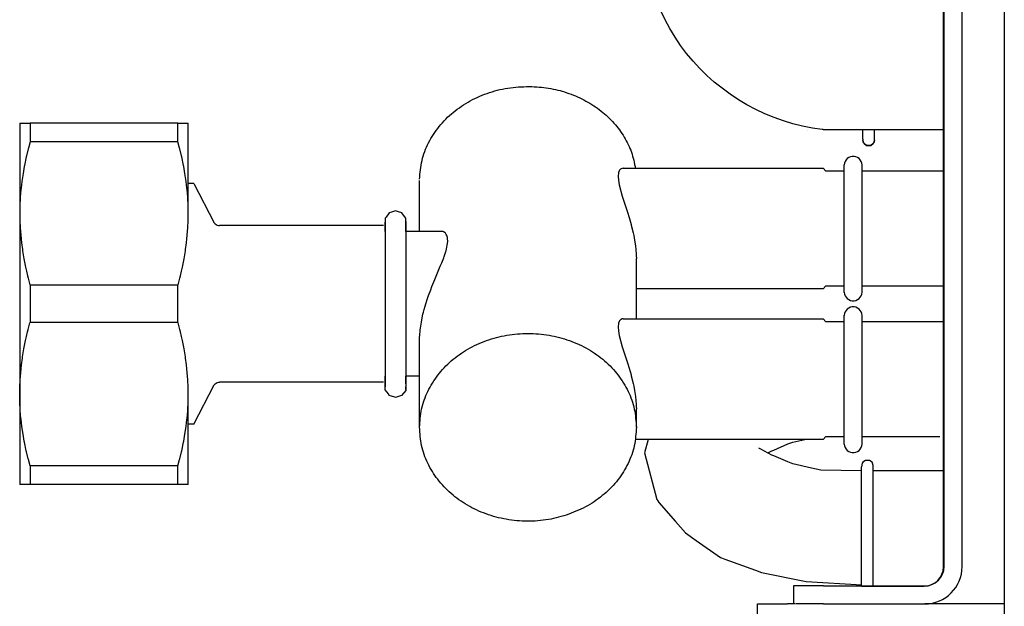
# Model space of a CAD drawing. Units: millimetres. Extents: x -8074 to 845, y 10003 to 15943.
# Drawn here: x -923 to -841, y 12508 to 12557 of the extents above; entities that cross this region are included whole.
import ezdxf

# ---------------------------------------------------------------- set-up
doc = ezdxf.new("R2010")
doc.units = ezdxf.units.MM
doc.layers.add('1', color=7, linetype='Continuous')

msp = doc.modelspace()

# ---------------------------------------------------------------- linework, layer by layer
at = {"color": 1, "linetype": 'Continuous'}
for p, q in [((-846.387, 12511.371), (-846.387, 12611.092)), ((-841.392, 12604.999), (-841.392, 12442.543)), ((-846.434, 12519.301), (-846.434, 12559.65)), ((-869.528, 12556.705), (-869.888, 12557.45)), ((-869.132, 12555.979), (-869.528, 12556.705)), ((-868.701, 12555.273), (-869.132, 12555.979)), ((-868.237, 12554.589), (-868.701, 12555.273)), ((-867.739, 12553.928), (-868.237, 12554.589)), ((-867.21, 12553.292), (-867.739, 12553.928)), ((-866.651, 12552.683), (-867.21, 12553.292)), ((-866.062, 12552.102), (-866.651, 12552.683)), ((-865.446, 12551.55), (-866.062, 12552.102)), ((-864.804, 12551.029), (-865.446, 12551.55)), ((-864.137, 12550.539), (-864.804, 12551.029)), ((-863.448, 12550.083), (-864.137, 12550.539)), ((-862.737, 12549.661), (-863.448, 12550.083)), ((-862.006, 12549.274), (-862.737, 12549.661)), ((-861.257, 12548.923), (-862.006, 12549.274)), ((-860.492, 12548.608), (-861.257, 12548.923)), ((-923.053, 12548.141), (-922.188, 12548.141)), ((-923.053, 12548.141), (-923.053, 12540.649)), ((-909.933, 12548.141), (-922.188, 12548.141)), ((-909.933, 12548.141), (-909.068, 12548.141)), ((-909.068, 12540.649), (-909.068, 12548.141)), ((-859.712, 12548.332), (-860.492, 12548.608)), ((-858.92, 12548.094), (-859.712, 12548.332)), ((-858.118, 12547.894), (-858.92, 12548.094)), ((-857.306, 12547.734), (-858.118, 12547.894)), ((-857.729, 12547.517), (-857.729, 12547.517)), ((-856.488, 12547.614), (-857.306, 12547.734)), ((-856.423, 12547.607), (-856.488, 12547.614)), ((-856.423, 12547.607), (-853.128, 12547.607)), ((-853.128, 12547.607), (-852.164, 12547.607)), ((-852.164, 12547.607), (-846.434, 12547.607)), ((-853.073, 12546.508), (-853.117, 12546.708)), ((-853.117, 12546.708), (-853.073, 12546.508)), ((-853.018, 12546.446), (-853.073, 12546.508)), ((-853.073, 12546.508), (-853.018, 12546.446)), ((-852.812, 12546.292), (-853.018, 12546.446)), ((-853.018, 12546.446), (-852.812, 12546.292)), ((-852.47, 12546.292), (-852.264, 12546.446)), ((-852.264, 12546.446), (-852.47, 12546.292)), ((-852.264, 12546.446), (-852.208, 12546.508)), ((-852.208, 12546.508), (-852.264, 12546.446)), ((-852.208, 12546.508), (-852.164, 12546.708)), ((-852.164, 12546.708), (-852.208, 12546.508)), ((-852.164, 12546.708), (-852.164, 12546.843)), ((-852.47, 12546.292), (-852.812, 12546.292)), ((-852.812, 12546.292), (-852.47, 12546.292)), ((-854.651, 12544.829), (-854.674, 12544.679)), ((-854.598, 12544.971), (-854.651, 12544.829)), ((-854.518, 12545.099), (-854.598, 12544.971)), ((-854.414, 12545.209), (-854.518, 12545.099)), ((-854.289, 12545.296), (-854.414, 12545.209)), ((-854.15, 12545.355), (-854.289, 12545.296)), ((-854.001, 12545.386), (-854.15, 12545.355)), ((-853.85, 12545.386), (-854.001, 12545.386)), ((-853.701, 12545.355), (-853.85, 12545.386)), ((-853.562, 12545.296), (-853.701, 12545.355)), ((-853.438, 12545.209), (-853.562, 12545.296)), ((-853.333, 12545.099), (-853.438, 12545.209)), ((-853.253, 12544.971), (-853.333, 12545.099)), ((-853.2, 12544.829), (-853.253, 12544.971)), ((-853.178, 12544.682), (-853.2, 12544.829)), ((-873.016, 12544.395), (-856.423, 12544.395)), ((-856.423, 12544.395), (-856.183, 12544.155)), ((-854.672, 12544.155), (-856.183, 12544.155)), ((-846.434, 12544.155), (-853.179, 12544.155)), ((-908.609, 12543.146), (-909.068, 12543.146)), ((-908.609, 12543.146), (-906.91, 12539.883)), ((-889.888, 12539.15), (-889.888, 12543.396)), ((-892.403, 12540.695), (-892.661, 12540.354)), ((-892.214, 12540.758), (-892.403, 12540.695)), ((-891.874, 12540.864), (-892.214, 12540.758)), ((-891.631, 12540.783), (-891.874, 12540.864)), ((-891.346, 12540.695), (-891.631, 12540.783)), ((-891.136, 12540.395), (-891.346, 12540.695)), ((-923.053, 12540.649), (-923.053, 12525.665)), ((-906.91, 12539.883), (-906.848, 12539.803)), ((-892.661, 12540.354), (-892.73, 12540.25)), ((-892.73, 12540.25), (-892.73, 12540.026)), ((-892.73, 12539.941), (-892.73, 12539.7)), ((-892.73, 12539.7), (-892.73, 12539.941)), ((-891.019, 12540.25), (-891.136, 12540.395)), ((-891.019, 12539.887), (-891.019, 12540.25)), ((-891.019, 12539.7), (-891.019, 12539.998)), ((-891.019, 12539.7), (-891.019, 12539.887)), ((-906.848, 12539.803), (-906.771, 12539.738)), ((-906.771, 12539.738), (-906.683, 12539.689)), ((-906.683, 12539.689), (-906.573, 12539.657)), ((-906.573, 12539.657), (-906.486, 12539.65)), ((-892.885, 12539.65), (-906.486, 12539.65)), ((-892.73, 12539.629), (-892.73, 12539.7)), ((-892.73, 12539.282), (-892.73, 12539.629)), ((-892.73, 12539.15), (-892.73, 12539.282)), ((-891.019, 12539.282), (-891.019, 12539.7)), ((-891.019, 12539.15), (-891.019, 12539.282)), ((-887.949, 12539.15), (-891.019, 12539.15)), ((-856.423, 12534.405), (-871.907, 12534.405)), ((-856.423, 12534.405), (-856.183, 12534.645)), ((-856.183, 12534.645), (-854.672, 12534.645)), ((-853.179, 12534.645), (-846.434, 12534.645)), ((-852.459, 12534.645), (-849.43, 12534.645)), ((-854.674, 12534.121), (-854.651, 12533.971)), ((-854.651, 12533.971), (-854.598, 12533.829)), ((-854.598, 12533.829), (-854.518, 12533.701)), ((-854.518, 12533.701), (-854.414, 12533.591)), ((-854.414, 12533.591), (-854.289, 12533.504)), ((-854.289, 12533.504), (-854.15, 12533.445)), ((-854.15, 12533.445), (-854.001, 12533.414)), ((-854.001, 12533.414), (-853.85, 12533.414)), ((-853.85, 12533.414), (-853.701, 12533.445)), ((-853.701, 12533.445), (-853.562, 12533.504)), ((-853.562, 12533.504), (-853.438, 12533.591)), ((-853.438, 12533.591), (-853.333, 12533.701)), ((-853.333, 12533.701), (-853.253, 12533.829)), ((-853.253, 12533.829), (-853.2, 12533.971)), ((-853.2, 12533.971), (-853.178, 12534.119)), ((-854.518, 12532.612), (-854.598, 12532.484)), ((-854.414, 12532.722), (-854.518, 12532.612)), ((-854.289, 12532.809), (-854.414, 12532.722)), ((-854.15, 12532.869), (-854.289, 12532.809)), ((-854.001, 12532.899), (-854.15, 12532.869)), ((-853.85, 12532.899), (-854.001, 12532.899)), ((-853.701, 12532.869), (-853.85, 12532.899)), ((-853.562, 12532.809), (-853.701, 12532.869)), ((-853.438, 12532.722), (-853.562, 12532.809)), ((-853.333, 12532.612), (-853.438, 12532.722)), ((-853.253, 12532.484), (-853.333, 12532.612)), ((-873.016, 12531.908), (-856.423, 12531.908)), ((-856.423, 12531.908), (-856.183, 12531.668)), ((-854.651, 12532.342), (-854.674, 12532.192)), ((-854.651, 12532.342), (-854.674, 12532.192)), ((-854.598, 12532.484), (-854.651, 12532.342)), ((-854.598, 12532.484), (-854.651, 12532.342)), ((-853.2, 12532.342), (-853.253, 12532.484)), ((-853.178, 12532.195), (-853.2, 12532.342)), ((-854.672, 12531.668), (-856.183, 12531.668)), ((-846.434, 12531.668), (-853.179, 12531.668)), ((-889.888, 12522.917), (-889.888, 12530.136)), ((-922.971, 12527.455), (-922.94, 12527.765)), ((-892.73, 12526.694), (-892.73, 12527.163)), ((-889.888, 12527.163), (-891.019, 12527.163)), ((-891.019, 12526.896), (-891.019, 12527.163)), ((-891.019, 12526.567), (-891.019, 12526.896)), ((-908.609, 12523.167), (-906.91, 12526.43)), ((-906.91, 12526.43), (-906.848, 12526.51)), ((-906.848, 12526.51), (-906.771, 12526.576)), ((-906.771, 12526.576), (-906.683, 12526.625)), ((-906.683, 12526.625), (-906.568, 12526.656)), ((-906.568, 12526.656), (-906.486, 12526.663)), ((-892.885, 12526.663), (-906.486, 12526.663)), ((-892.73, 12526.567), (-892.73, 12526.694)), ((-892.73, 12526.267), (-892.73, 12526.567)), ((-892.73, 12526.517), (-892.73, 12526.567)), ((-892.73, 12526.013), (-892.73, 12526.517)), ((-892.472, 12525.69), (-892.73, 12526.013)), ((-891.019, 12526.267), (-891.032, 12525.982)), ((-891.019, 12526.567), (-891.019, 12526.517)), ((-891.019, 12526.517), (-891.019, 12526.567)), ((-891.019, 12526.06), (-891.019, 12526.267)), ((-923.053, 12525.665), (-923.053, 12518.172)), ((-909.068, 12518.172), (-909.068, 12525.665)), ((-892.403, 12525.565), (-892.472, 12525.69)), ((-891.934, 12525.418), (-892.403, 12525.565)), ((-891.874, 12525.394), (-891.934, 12525.418)), ((-891.387, 12525.548), (-891.874, 12525.394)), ((-891.032, 12525.982), (-891.387, 12525.548)), ((-908.609, 12523.167), (-909.068, 12523.167)), ((-870.925, 12521.918), (-871.989, 12521.918)), ((-870.925, 12521.918), (-871.223, 12520.789)), ((-857.933, 12521.918), (-870.925, 12521.918)), ((-858.926, 12521.699), (-857.933, 12521.918)), ((-856.423, 12521.918), (-857.933, 12521.918)), ((-856.423, 12521.918), (-856.183, 12522.158)), ((-856.183, 12522.158), (-854.672, 12522.158)), ((-853.179, 12522.158), (-846.753, 12522.158)), ((-861.578, 12521.11), (-861.758, 12521.175)), ((-860.663, 12520.611), (-861.578, 12521.11)), ((-860.505, 12521.016), (-859.337, 12521.535)), ((-859.337, 12521.535), (-858.926, 12521.699)), ((-854.674, 12521.529), (-854.651, 12521.38)), ((-854.674, 12521.529), (-854.651, 12521.38)), ((-854.651, 12521.38), (-854.598, 12521.238)), ((-854.651, 12521.38), (-854.598, 12521.238)), ((-854.598, 12521.238), (-854.518, 12521.109)), ((-854.518, 12521.109), (-854.414, 12520.999)), ((-853.438, 12520.999), (-853.333, 12521.109)), ((-853.333, 12521.109), (-853.253, 12521.238)), ((-853.253, 12521.238), (-853.2, 12521.38)), ((-853.2, 12521.38), (-853.178, 12521.527)), ((-871.223, 12520.789), (-870.209, 12516.94)), ((-861, 12520.789), (-860.663, 12520.968)), ((-860.663, 12520.968), (-860.505, 12521.016)), ((-860.505, 12520.562), (-860.663, 12520.611)), ((-859.337, 12520.043), (-860.505, 12520.562)), ((-854.414, 12520.999), (-854.289, 12520.913)), ((-854.289, 12520.913), (-854.15, 12520.853)), ((-854.15, 12520.853), (-854.001, 12520.822)), ((-854.001, 12520.822), (-853.85, 12520.822)), ((-853.85, 12520.822), (-853.701, 12520.853)), ((-853.701, 12520.853), (-853.562, 12520.913)), ((-853.562, 12520.913), (-853.438, 12520.999)), ((-858.926, 12519.88), (-859.337, 12520.043)), ((-857.387, 12519.539), (-858.926, 12519.88)), ((-856.595, 12519.372), (-857.387, 12519.539)), ((-853.175, 12519.956), (-853.229, 12519.64)), ((-853.12, 12520.018), (-853.175, 12519.956)), ((-852.913, 12520.172), (-853.12, 12520.018)), ((-852.572, 12520.172), (-852.913, 12520.172)), ((-852.365, 12520.018), (-852.572, 12520.172)), ((-852.31, 12519.956), (-852.365, 12520.018)), ((-852.266, 12519.755), (-852.31, 12519.956)), ((-849.246, 12519.301), (-852.274, 12519.301)), ((-846.434, 12519.301), (-849.246, 12519.301)), ((-846.434, 12511.35), (-846.434, 12519.301)), ((-922.188, 12518.172), (-923.053, 12518.172)), ((-909.933, 12518.172), (-922.188, 12518.172)), ((-909.068, 12518.172), (-909.933, 12518.172)), ((-870.209, 12516.94), (-870.138, 12516.82)), ((-870.138, 12516.82), (-870.047, 12516.671)), ((-870.047, 12516.671), (-868.669, 12515.12)), ((-868.669, 12515.12), (-867.832, 12514.16)), ((-867.832, 12514.16), (-866.958, 12513.539)), ((-866.958, 12513.539), (-864.932, 12512.132)), ((-864.932, 12512.132), (-864.858, 12512.099)), ((-864.858, 12512.099), (-864.567, 12511.976)), ((-864.567, 12511.976), (-862.039, 12511.077)), ((-862.039, 12511.077), (-861.523, 12510.885)), ((-861.523, 12510.885), (-857.831, 12510.145)), ((-858.873, 12509.773), (-858.873, 12508.274)), ((-856.376, 12509.773), (-858.873, 12509.773)), ((-857.831, 12510.145), (-853.222, 12509.845)), ((-856.376, 12509.773), (-847.985, 12509.773)), ((-853.229, 12509.751), (-852.266, 12509.751)), ((-852.266, 12509.751), (-848.032, 12509.751)), ((-861.87, 12507.025), (-861.87, 12508.274)), ((-861.87, 12508.274), (-859.373, 12508.274)), ((-858.725, 12508.274), (-859.373, 12508.274)), ((-856.376, 12508.274), (-858.683, 12508.274)), ((-856.376, 12508.274), (-847.985, 12508.274)), ((-844.389, 12508.274), (-847.985, 12508.274)), ((-841.392, 12508.274), (-844.389, 12508.274))]:
    msp.add_line(p, q, dxfattribs=at)
at = {"color": 6, "linetype": 'Continuous'}
for p, q in [((-844.888, 12511.371), (-844.888, 12611.092)), ((-922.188, 12548.141), (-922.188, 12546.595)), ((-909.933, 12546.595), (-909.933, 12548.141)), ((-853.128, 12546.824), (-853.128, 12547.607)), ((-852.164, 12546.843), (-852.164, 12547.607)), ((-922.188, 12546.595), (-922.332, 12546.055)), ((-909.933, 12546.595), (-922.188, 12546.595)), ((-909.788, 12546.055), (-909.933, 12546.595)), ((-922.344, 12546.01), (-922.486, 12545.423)), ((-922.332, 12546.055), (-922.344, 12546.01)), ((-909.777, 12546.011), (-909.788, 12546.055)), ((-909.634, 12545.423), (-909.777, 12546.011)), ((-922.506, 12545.334), (-922.654, 12544.637)), ((-922.486, 12545.423), (-922.506, 12545.334)), ((-909.614, 12545.334), (-909.634, 12545.423)), ((-909.467, 12544.637), (-909.614, 12545.334)), ((-922.775, 12543.962), (-922.825, 12543.647)), ((-922.673, 12544.537), (-922.775, 12543.962)), ((-922.654, 12544.637), (-922.673, 12544.537)), ((-909.447, 12544.535), (-909.467, 12544.637)), ((-909.345, 12543.962), (-909.447, 12544.535)), ((-909.295, 12543.643), (-909.345, 12543.962)), ((-873.399, 12543.99), (-873.421, 12543.777)), ((-873.386, 12544.044), (-873.399, 12543.99)), ((-873.331, 12544.191), (-873.386, 12544.044)), ((-873.302, 12544.238), (-873.331, 12544.191)), ((-873.221, 12544.325), (-873.302, 12544.238)), ((-873.175, 12544.355), (-873.221, 12544.325)), ((-873.074, 12544.39), (-873.175, 12544.355)), ((-873.016, 12544.395), (-873.074, 12544.39)), ((-854.672, 12534.109), (-854.672, 12544.692)), ((-853.179, 12534.11), (-853.179, 12544.69)), ((-922.874, 12543.301), (-922.94, 12542.752)), ((-922.825, 12543.647), (-922.874, 12543.301)), ((-909.247, 12543.301), (-909.295, 12543.643)), ((-909.18, 12542.747), (-909.247, 12543.301)), ((-873.421, 12543.777), (-873.422, 12543.727)), ((-873.422, 12543.727), (-873.399, 12543.403)), ((-873.399, 12543.403), (-873.331, 12543.022)), ((-922.95, 12542.652), (-923.005, 12542.014)), ((-922.94, 12542.752), (-922.95, 12542.652)), ((-909.17, 12542.651), (-909.18, 12542.747)), ((-909.115, 12542.014), (-909.17, 12542.651)), ((-873.331, 12543.022), (-873.075, 12542.087)), ((-923.016, 12541.852), (-923.039, 12541.382)), ((-923.005, 12542.014), (-923.016, 12541.852)), ((-909.105, 12541.849), (-909.115, 12542.014)), ((-909.081, 12541.382), (-909.105, 12541.849)), ((-873.075, 12542.087), (-873.023, 12541.92)), ((-873.023, 12541.92), (-872.65, 12540.759)), ((-923.044, 12541.25), (-923.053, 12540.753)), ((-923.053, 12540.753), (-923.053, 12540.649)), ((-923.039, 12541.382), (-923.044, 12541.25)), ((-909.077, 12541.249), (-909.081, 12541.382)), ((-909.068, 12540.753), (-909.077, 12541.249)), ((-909.068, 12540.649), (-909.068, 12540.753)), ((-872.65, 12540.759), (-872.513, 12540.312)), ((-923.053, 12540.649), (-923.046, 12540.126)), ((-923.046, 12540.126), (-923.044, 12540.047)), ((-923.044, 12540.047), (-923.019, 12539.496)), ((-909.102, 12539.496), (-909.077, 12540.048)), ((-909.077, 12540.048), (-909.075, 12540.126)), ((-909.075, 12540.126), (-909.068, 12540.649)), ((-892.73, 12540.026), (-892.73, 12532.832)), ((-891.019, 12539.998), (-891.019, 12530.817)), ((-872.513, 12540.312), (-872.35, 12539.744)), ((-923.019, 12539.496), (-923.016, 12539.446)), ((-923.016, 12539.446), (-922.971, 12538.858)), ((-909.15, 12538.858), (-909.105, 12539.447)), ((-909.105, 12539.447), (-909.102, 12539.496)), ((-887.826, 12539.08), (-887.944, 12539.149)), ((-887.748, 12539.009), (-887.826, 12539.08)), ((-872.35, 12539.744), (-872.332, 12539.677)), ((-872.332, 12539.677), (-872.177, 12539.051)), ((-922.971, 12538.858), (-922.94, 12538.548)), ((-922.94, 12538.548), (-922.902, 12538.214)), ((-909.219, 12538.213), (-909.18, 12538.547)), ((-909.18, 12538.547), (-909.15, 12538.858)), ((-887.671, 12538.905), (-887.748, 12539.009)), ((-887.696, 12537.559), (-887.554, 12538.332)), ((-887.63, 12538.824), (-887.671, 12538.905)), ((-887.578, 12538.654), (-887.63, 12538.824)), ((-887.566, 12538.582), (-887.578, 12538.654)), ((-887.554, 12538.332), (-887.566, 12538.582)), ((-872.177, 12539.051), (-872.127, 12538.819)), ((-872.127, 12538.819), (-872.055, 12538.445)), ((-872.055, 12538.445), (-871.98, 12537.962)), ((-922.902, 12538.214), (-922.825, 12537.654)), ((-922.825, 12537.654), (-922.811, 12537.559)), ((-922.811, 12537.559), (-922.697, 12536.888)), ((-909.424, 12536.888), (-909.309, 12537.559)), ((-909.309, 12537.559), (-909.295, 12537.651)), ((-909.295, 12537.651), (-909.219, 12538.213)), ((-887.849, 12537.092), (-887.716, 12537.49)), ((-887.716, 12537.49), (-887.696, 12537.559)), ((-871.98, 12537.962), (-871.918, 12537.303)), ((-922.697, 12536.888), (-922.673, 12536.763)), ((-922.673, 12536.763), (-922.558, 12536.195)), ((-909.563, 12536.195), (-909.448, 12536.759)), ((-909.448, 12536.759), (-909.424, 12536.888)), ((-888.05, 12536.565), (-887.889, 12536.982)), ((-887.889, 12536.982), (-887.849, 12537.092)), ((-871.918, 12537.303), (-871.912, 12537.171)), ((-871.912, 12537.171), (-871.907, 12536.905)), ((-871.907, 12531.908), (-871.907, 12536.905)), ((-922.558, 12536.195), (-922.486, 12535.876)), ((-922.486, 12535.876), (-922.393, 12535.484)), ((-909.728, 12535.484), (-909.635, 12535.874)), ((-909.635, 12535.874), (-909.563, 12536.195)), ((-888.619, 12535.188), (-888.167, 12536.277)), ((-888.167, 12536.277), (-888.05, 12536.565)), ((-922.393, 12535.484), (-922.344, 12535.288)), ((-922.344, 12535.288), (-922.2, 12534.745)), ((-909.921, 12534.745), (-909.777, 12535.287)), ((-909.777, 12535.287), (-909.728, 12535.484)), ((-888.861, 12534.584), (-888.619, 12535.188)), ((-922.2, 12534.745), (-922.188, 12534.702)), ((-909.933, 12534.702), (-922.188, 12534.702)), ((-922.188, 12534.702), (-922.188, 12531.611)), ((-909.933, 12534.702), (-909.921, 12534.745)), ((-909.933, 12531.611), (-909.933, 12534.702)), ((-889.136, 12533.847), (-888.965, 12534.314)), ((-888.965, 12534.314), (-888.861, 12534.584)), ((-889.365, 12533.157), (-889.219, 12533.607)), ((-889.219, 12533.607), (-889.136, 12533.847)), ((-892.73, 12532.832), (-892.73, 12526.267)), ((-889.56, 12532.468), (-889.5, 12532.693)), ((-889.5, 12532.693), (-889.426, 12532.954)), ((-889.426, 12532.954), (-889.365, 12533.157)), ((-889.741, 12531.648), (-889.707, 12531.824)), ((-889.707, 12531.824), (-889.604, 12532.29)), ((-889.604, 12532.29), (-889.56, 12532.468)), ((-873.331, 12531.704), (-873.386, 12531.557)), ((-873.302, 12531.751), (-873.331, 12531.704)), ((-873.221, 12531.839), (-873.302, 12531.751)), ((-873.175, 12531.869), (-873.221, 12531.839)), ((-873.074, 12531.903), (-873.175, 12531.869)), ((-873.016, 12531.908), (-873.074, 12531.903)), ((-854.672, 12521.518), (-854.672, 12532.205)), ((-853.179, 12521.518), (-853.179, 12532.203)), ((-922.393, 12530.829), (-922.344, 12531.025)), ((-922.344, 12531.025), (-922.2, 12531.569)), ((-922.2, 12531.569), (-922.188, 12531.611)), ((-909.933, 12531.611), (-922.188, 12531.611)), ((-909.921, 12531.569), (-909.933, 12531.611)), ((-909.777, 12531.026), (-909.921, 12531.569)), ((-909.728, 12530.829), (-909.777, 12531.026)), ((-889.879, 12530.49), (-889.837, 12531.003)), ((-889.837, 12531.003), (-889.822, 12531.126)), ((-889.822, 12531.126), (-889.741, 12531.648)), ((-873.421, 12531.29), (-873.422, 12531.24)), ((-873.422, 12531.24), (-873.399, 12530.916)), ((-873.399, 12531.503), (-873.421, 12531.29)), ((-873.386, 12531.557), (-873.399, 12531.503)), ((-873.399, 12530.916), (-873.331, 12530.535)), ((-922.673, 12529.55), (-922.558, 12530.118)), ((-922.558, 12530.118), (-922.486, 12530.437)), ((-922.486, 12530.437), (-922.393, 12530.829)), ((-909.634, 12530.438), (-909.728, 12530.829)), ((-909.563, 12530.118), (-909.634, 12530.438)), ((-909.447, 12529.551), (-909.563, 12530.118)), ((-891.019, 12530.817), (-891.019, 12526.06)), ((-889.888, 12530.136), (-889.887, 12530.237)), ((-889.887, 12530.237), (-889.881, 12530.436)), ((-889.881, 12530.436), (-889.879, 12530.49)), ((-873.331, 12530.535), (-873.075, 12529.6)), ((-922.811, 12528.754), (-922.697, 12529.425)), ((-922.697, 12529.425), (-922.673, 12529.55)), ((-909.424, 12529.425), (-909.447, 12529.551)), ((-909.309, 12528.754), (-909.424, 12529.425)), ((-873.075, 12529.6), (-873.023, 12529.433)), ((-873.023, 12529.433), (-872.65, 12528.272)), ((-922.902, 12528.1), (-922.825, 12528.66)), ((-922.825, 12528.66), (-922.811, 12528.754)), ((-909.295, 12528.659), (-909.309, 12528.754)), ((-909.219, 12528.1), (-909.295, 12528.659)), ((-922.94, 12527.765), (-922.902, 12528.1)), ((-909.18, 12527.763), (-909.219, 12528.1)), ((-909.15, 12527.455), (-909.18, 12527.763)), ((-872.65, 12528.272), (-872.513, 12527.826)), ((-872.513, 12527.826), (-872.35, 12527.257)), ((-923.044, 12526.266), (-923.019, 12526.818)), ((-923.019, 12526.818), (-923.016, 12526.867)), ((-923.016, 12526.867), (-922.971, 12527.455)), ((-909.105, 12526.864), (-909.15, 12527.455)), ((-909.102, 12526.818), (-909.105, 12526.864)), ((-909.077, 12526.265), (-909.102, 12526.818)), ((-872.35, 12527.257), (-872.332, 12527.19)), ((-872.332, 12527.19), (-872.177, 12526.564)), ((-923.053, 12525.665), (-923.046, 12526.188)), ((-923.046, 12526.188), (-923.044, 12526.266)), ((-909.075, 12526.188), (-909.077, 12526.265)), ((-909.068, 12525.665), (-909.075, 12526.188)), ((-872.177, 12526.564), (-872.127, 12526.332)), ((-872.127, 12526.332), (-872.055, 12525.958)), ((-923.053, 12525.56), (-923.053, 12525.665)), ((-923.044, 12525.063), (-923.053, 12525.56)), ((-909.077, 12525.064), (-909.068, 12525.56)), ((-909.068, 12525.56), (-909.068, 12525.665)), ((-872.055, 12525.958), (-871.98, 12525.475)), ((-871.98, 12525.475), (-871.918, 12524.816)), ((-923.039, 12524.932), (-923.044, 12525.063)), ((-923.016, 12524.461), (-923.039, 12524.932)), ((-923.005, 12524.299), (-923.016, 12524.461)), ((-909.115, 12524.299), (-909.105, 12524.463)), ((-909.105, 12524.463), (-909.081, 12524.932)), ((-909.081, 12524.932), (-909.077, 12525.064)), ((-871.918, 12524.816), (-871.912, 12524.684)), ((-871.912, 12524.684), (-871.907, 12524.418)), ((-871.907, 12522.917), (-871.907, 12524.418)), ((-922.95, 12523.662), (-923.005, 12524.299)), ((-922.94, 12523.562), (-922.95, 12523.662)), ((-922.874, 12523.012), (-922.94, 12523.562)), ((-909.247, 12523.012), (-909.18, 12523.563)), ((-909.18, 12523.563), (-909.17, 12523.662)), ((-909.17, 12523.662), (-909.115, 12524.299)), ((-922.825, 12522.666), (-922.874, 12523.012)), ((-909.296, 12522.667), (-909.247, 12523.012)), ((-922.775, 12522.351), (-922.825, 12522.666)), ((-922.673, 12521.776), (-922.775, 12522.351)), ((-909.448, 12521.775), (-909.345, 12522.351)), ((-909.345, 12522.351), (-909.296, 12522.667)), ((-922.654, 12521.676), (-922.673, 12521.776)), ((-922.506, 12520.979), (-922.654, 12521.676)), ((-909.614, 12520.979), (-909.467, 12521.676)), ((-909.467, 12521.676), (-909.448, 12521.775)), ((-922.486, 12520.891), (-922.506, 12520.979)), ((-922.344, 12520.303), (-922.486, 12520.891)), ((-922.332, 12520.258), (-922.344, 12520.303)), ((-909.788, 12520.258), (-909.777, 12520.303)), ((-909.777, 12520.303), (-909.635, 12520.89)), ((-909.635, 12520.89), (-909.614, 12520.979)), ((-922.188, 12519.718), (-922.332, 12520.258)), ((-909.933, 12519.718), (-922.188, 12519.718)), ((-922.188, 12519.718), (-922.188, 12518.172)), ((-909.933, 12519.718), (-909.788, 12520.258)), ((-909.933, 12518.172), (-909.933, 12519.718)), ((-853.229, 12509.751), (-853.229, 12519.64)), ((-852.266, 12509.751), (-852.266, 12519.755))]:
    msp.add_line(p, q, dxfattribs=at)
at = {"color": 1, "linetype": 'Continuous'}
for centre in [(-848.032, 12511.35), (-847.985, 12511.371)]:
    msp.add_arc(centre, 1.598, 270, 0, dxfattribs=at)
at = {"color": 6, "linetype": 'Continuous'}
msp.add_arc((-847.985, 12511.371), 3.097, 270, 0, dxfattribs=at)
at = {"color": 1, "linetype": 'Continuous'}
for points in [[(-889.887, 12543.497), (-889.686, 12545.036), (-889.137, 12546.511), (-888.262, 12547.862), (-887.095, 12549.036), (-885.683, 12549.987), (-884.082, 12550.677), (-882.355, 12551.079), (-880.569, 12551.177)], [(-880.569, 12551.177), (-879.003, 12551.007), (-877.495, 12550.603), (-876.091, 12549.976), (-874.836, 12549.147), (-873.768, 12548.14), (-872.92, 12546.987), (-872.318, 12545.723), (-871.98, 12544.387)], [(-877.516, 12515.703), (-879.2, 12515.271), (-880.949, 12515.132), (-882.695, 12515.289), (-884.373, 12515.737), (-885.919, 12516.459), (-887.273, 12517.428), (-888.383, 12518.606), (-889.208, 12519.948), (-889.716, 12521.404), (-889.888, 12522.917)], [(-871.907, 12522.917), (-872.082, 12521.389), (-872.599, 12519.921), (-873.44, 12518.569), (-874.57, 12517.386), (-875.947, 12516.418), (-877.516, 12515.703)]]:
    msp.add_spline(points, degree=3, dxfattribs=at)
at = {"color": 6, "linetype": 'Continuous'}
msp.add_spline([(-889.888, 12522.917), (-889.715, 12524.436), (-889.203, 12525.897), (-888.373, 12527.243), (-887.255, 12528.423), (-885.892, 12529.391), (-884.338, 12530.111), (-882.651, 12530.554), (-880.897, 12530.703), (-879.143, 12530.554), (-877.457, 12530.111), (-875.902, 12529.391), (-874.54, 12528.423), (-873.422, 12527.243), (-872.591, 12525.897), (-872.08, 12524.436), (-871.907, 12522.917)], degree=3, dxfattribs=at)
at = {"layer": '1', "color": 1, "linetype": 'Continuous'}
for p, q in [((-853.128, 12546.824), (-853.117, 12546.708)), ((-853.223, 12519.301), (-856.595, 12519.372))]:
    msp.add_line(p, q, dxfattribs=at)

doc.saveas('drawing.dxf')
